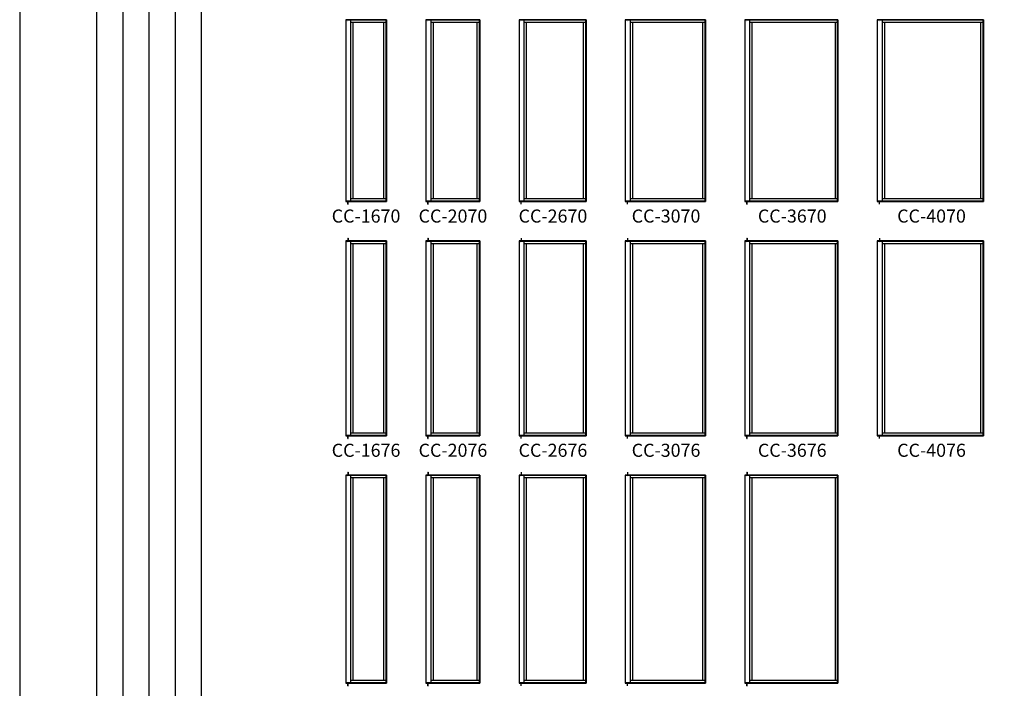
# Model space of a CAD drawing. Extents: x 0 to 1640, y 6630 to 7700.
# Drawn here: x 820 to 1271, y 7149 to 7455 of the extents above; entities that cross this region are included whole.
import ezdxf
from ezdxf.enums import TextEntityAlignment as Align

# ---------------------------------------------------------------- set-up
doc = ezdxf.new("R2010")
doc.units = 0
doc.header["$LTSCALE"] = 0.25
doc.header["$MEASUREMENT"] = 0
doc.layers.get('0').update_dxf_attribs({"linetype": 'CONTINUOUS'})
doc.styles.add('ARIAL', font='arial.ttf', dxfattribs={"height": 4})

msp = doc.modelspace()

# ---------------------------------------------------------------- linework, layer by layer
for p, q in [((855.17, 7586.92), (855.17, 6775.21)), ((867.17, 7574.92), (867.17, 6775.21)), ((879.17, 7562.92), (879.17, 6775.21)), ((891.17, 7550.92), (891.17, 6775.21)), ((903.17, 7538.92), (903.17, 6775.21)), ((987.97, 7454.71), (969.29, 7454.71)), ((969.29, 7454.71), (969.29, 7371.46)), ((987.69, 7454.43), (969.29, 7454.43)), ((971.55, 7454.43), (971.55, 7371.73)), ((987.69, 7453.37), (971.55, 7453.37)), ((972.61, 7453.37), (972.61, 7372.79)), ((986.63, 7453.37), (986.63, 7372.79)), ((987.69, 7454.43), (987.97, 7454.71)), ((987.69, 7454.43), (987.69, 7371.73)), ((987.97, 7454.71), (987.97, 7371.46)), ((1030.65, 7454.71), (1005.97, 7454.71)), ((1005.97, 7454.71), (1005.97, 7371.46)), ((1030.37, 7454.43), (1005.97, 7454.43)), ((1008.22, 7454.43), (1008.22, 7371.73)), ((1030.37, 7453.37), (1008.22, 7453.37)), ((1009.29, 7453.37), (1009.29, 7372.79)), ((1029.31, 7453.37), (1029.31, 7372.79)), ((1030.37, 7454.43), (1030.65, 7454.71)), ((1030.37, 7454.43), (1030.37, 7371.73)), ((1030.65, 7454.71), (1030.65, 7371.46)), ((1079.33, 7454.71), (1048.65, 7454.71)), ((1048.65, 7454.71), (1048.65, 7371.46)), ((1079.05, 7454.43), (1048.65, 7454.43)), ((1050.9, 7454.43), (1050.9, 7371.73)), ((1079.05, 7453.37), (1050.9, 7453.37)), ((1051.97, 7453.37), (1051.97, 7372.79)), ((1077.99, 7453.37), (1077.99, 7372.79)), ((1079.05, 7454.43), (1079.33, 7454.71)), ((1079.05, 7454.43), (1079.05, 7371.73)), ((1079.33, 7454.71), (1079.33, 7371.46)), ((1134.01, 7454.71), (1097.33, 7454.71)), ((1097.33, 7454.71), (1097.33, 7371.46)), ((1133.73, 7454.43), (1097.33, 7454.43)), ((1099.58, 7454.43), (1099.58, 7371.73)), ((1133.73, 7453.37), (1099.58, 7453.37)), ((1100.65, 7453.37), (1100.65, 7372.79)), ((1132.67, 7453.37), (1132.67, 7372.79)), ((1133.73, 7454.43), (1134.01, 7454.71)), ((1133.73, 7454.43), (1133.73, 7371.73)), ((1134.01, 7454.71), (1134.01, 7371.46)), ((1194.69, 7454.71), (1152.01, 7454.71)), ((1152.01, 7454.71), (1152.01, 7371.46)), ((1194.41, 7454.43), (1152.01, 7454.43)), ((1154.26, 7454.43), (1154.26, 7371.73)), ((1194.41, 7453.37), (1154.26, 7453.37)), ((1155.33, 7453.37), (1155.33, 7372.79)), ((1193.35, 7453.37), (1193.35, 7372.79)), ((1194.41, 7454.43), (1194.69, 7454.71)), ((1194.41, 7454.43), (1194.41, 7371.73)), ((1194.69, 7454.71), (1194.69, 7371.46)), ((1261.37, 7454.71), (1212.69, 7454.71)), ((1212.69, 7454.71), (1212.69, 7371.46)), ((1261.09, 7454.43), (1212.69, 7454.43)), ((1214.94, 7454.43), (1214.94, 7371.73)), ((1261.09, 7453.37), (1214.94, 7453.37)), ((1216.01, 7453.37), (1216.01, 7372.79)), ((1260.03, 7453.37), (1260.03, 7372.79)), ((1261.09, 7454.43), (1261.37, 7454.71)), ((1261.09, 7454.43), (1261.09, 7371.73)), ((1261.37, 7454.71), (1261.37, 7371.46)), ((971.55, 7372.79), (987.69, 7372.79)), ((1008.22, 7372.79), (1030.37, 7372.79)), ((1050.9, 7372.79), (1079.05, 7372.79)), ((1099.58, 7372.79), (1133.73, 7372.79)), ((1154.26, 7372.79), (1194.41, 7372.79)), ((1214.94, 7372.79), (1261.09, 7372.79)), ((969.29, 7371.73), (987.69, 7371.73)), ((969.29, 7371.46), (987.97, 7371.46)), ((970.29, 7370.21), (970.29, 7371.46)), ((970.29, 7370.21), (970.34, 7370.21)), ((970.34, 7370.21), (970.34, 7371.46)), ((987.69, 7371.73), (987.97, 7371.46)), ((1005.97, 7371.73), (1030.37, 7371.73)), ((1005.97, 7371.46), (1030.65, 7371.46)), ((1006.97, 7370.21), (1006.97, 7371.46)), ((1006.97, 7370.21), (1007.02, 7370.21)), ((1007.02, 7370.21), (1007.02, 7371.46)), ((1030.37, 7371.73), (1030.65, 7371.46)), ((1048.65, 7371.73), (1079.05, 7371.73)), ((1048.65, 7371.46), (1079.33, 7371.46)), ((1049.65, 7370.21), (1049.65, 7371.46)), ((1049.65, 7370.21), (1049.7, 7370.21)), ((1049.7, 7370.21), (1049.7, 7371.46)), ((1079.05, 7371.73), (1079.33, 7371.46)), ((1097.33, 7371.73), (1133.73, 7371.73)), ((1097.33, 7371.46), (1134.01, 7371.46)), ((1098.33, 7370.21), (1098.33, 7371.46)), ((1098.33, 7370.21), (1098.38, 7370.21)), ((1098.38, 7370.21), (1098.38, 7371.46)), ((1133.73, 7371.73), (1134.01, 7371.46)), ((1152.01, 7371.73), (1194.41, 7371.73)), ((1152.01, 7371.46), (1194.69, 7371.46)), ((1153.01, 7370.21), (1153.01, 7371.46)), ((1153.01, 7370.21), (1153.06, 7370.21)), ((1153.06, 7370.21), (1153.06, 7371.46)), ((1194.41, 7371.73), (1194.69, 7371.46)), ((1212.69, 7371.73), (1261.09, 7371.73)), ((1212.69, 7371.46), (1261.37, 7371.46)), ((1213.69, 7370.21), (1213.69, 7371.46)), ((1213.69, 7370.21), (1213.74, 7370.21)), ((1213.74, 7370.21), (1213.74, 7371.46)), ((1261.09, 7371.73), (1261.37, 7371.46)), ((970.29, 7354.71), (970.34, 7354.71)), ((970.29, 7354.71), (970.29, 7353.46)), ((970.34, 7354.71), (970.34, 7353.46)), ((1006.97, 7354.71), (1007.02, 7354.71)), ((1006.97, 7354.71), (1006.97, 7353.46)), ((1007.02, 7354.71), (1007.02, 7353.46)), ((1049.65, 7354.71), (1049.7, 7354.71)), ((1049.65, 7354.71), (1049.65, 7353.46)), ((1049.7, 7354.71), (1049.7, 7353.46)), ((1098.33, 7354.71), (1098.38, 7354.71)), ((1098.33, 7354.71), (1098.33, 7353.46)), ((1098.38, 7354.71), (1098.38, 7353.46)), ((1153.01, 7354.71), (1153.06, 7354.71)), ((1153.01, 7354.71), (1153.01, 7353.46)), ((1153.06, 7354.71), (1153.06, 7353.46)), ((1213.69, 7354.71), (1213.74, 7354.71)), ((1213.69, 7354.71), (1213.69, 7353.46)), ((1213.74, 7354.71), (1213.74, 7353.46)), ((987.97, 7353.46), (969.29, 7353.46)), ((969.29, 7353.46), (969.29, 7264.21)), ((987.69, 7353.18), (969.29, 7353.18)), ((971.55, 7353.18), (971.55, 7264.48)), ((987.69, 7352.12), (971.55, 7352.12)), ((972.61, 7352.12), (972.61, 7265.54)), ((986.63, 7352.12), (986.63, 7265.54)), ((987.69, 7353.18), (987.97, 7353.46)), ((987.69, 7353.18), (987.69, 7264.48)), ((987.97, 7353.46), (987.97, 7264.21)), ((1030.65, 7353.46), (1005.97, 7353.46)), ((1005.97, 7353.46), (1005.97, 7264.21)), ((1030.37, 7353.18), (1005.97, 7353.18)), ((1008.22, 7353.18), (1008.22, 7264.48)), ((1030.37, 7352.12), (1008.22, 7352.12)), ((1009.29, 7352.12), (1009.29, 7265.54)), ((1029.31, 7352.12), (1029.31, 7265.54)), ((1030.37, 7353.18), (1030.65, 7353.46)), ((1030.37, 7353.18), (1030.37, 7264.48)), ((1030.65, 7353.46), (1030.65, 7264.21)), ((1079.33, 7353.46), (1048.65, 7353.46)), ((1048.65, 7353.46), (1048.65, 7264.21)), ((1079.05, 7353.18), (1048.65, 7353.18)), ((1050.9, 7353.18), (1050.9, 7264.48)), ((1079.05, 7352.12), (1050.9, 7352.12)), ((1051.97, 7352.12), (1051.97, 7265.54)), ((1077.99, 7352.12), (1077.99, 7265.54)), ((1079.05, 7353.18), (1079.33, 7353.46)), ((1079.05, 7353.18), (1079.05, 7264.48)), ((1079.33, 7353.46), (1079.33, 7264.21)), ((1134.01, 7353.46), (1097.33, 7353.46)), ((1097.33, 7353.46), (1097.33, 7264.21)), ((1133.73, 7353.18), (1097.33, 7353.18)), ((1099.58, 7353.18), (1099.58, 7264.48)), ((1133.73, 7352.12), (1099.58, 7352.12)), ((1100.65, 7352.12), (1100.65, 7265.54)), ((1132.67, 7352.12), (1132.67, 7265.54)), ((1133.73, 7353.18), (1134.01, 7353.46)), ((1133.73, 7353.18), (1133.73, 7264.48)), ((1134.01, 7353.46), (1134.01, 7264.21)), ((1194.69, 7353.46), (1152.01, 7353.46)), ((1152.01, 7353.46), (1152.01, 7264.21)), ((1194.41, 7353.18), (1152.01, 7353.18)), ((1154.26, 7353.18), (1154.26, 7264.48)), ((1194.41, 7352.12), (1154.26, 7352.12)), ((1155.33, 7352.12), (1155.33, 7265.54)), ((1193.35, 7352.12), (1193.35, 7265.54)), ((1194.41, 7353.18), (1194.69, 7353.46)), ((1194.41, 7353.18), (1194.41, 7264.48)), ((1194.69, 7353.46), (1194.69, 7264.21)), ((1261.37, 7353.46), (1212.69, 7353.46)), ((1212.69, 7353.46), (1212.69, 7264.21)), ((1261.09, 7353.18), (1212.69, 7353.18)), ((1214.94, 7353.18), (1214.94, 7264.48)), ((1261.09, 7352.12), (1214.94, 7352.12)), ((1216.01, 7352.12), (1216.01, 7265.54)), ((1260.03, 7352.12), (1260.03, 7265.54)), ((1261.09, 7353.18), (1261.37, 7353.46)), ((1261.09, 7353.18), (1261.09, 7264.48)), ((1261.37, 7353.46), (1261.37, 7264.21)), ((969.29, 7264.48), (987.69, 7264.48)), ((969.29, 7264.21), (987.97, 7264.21)), ((970.29, 7262.96), (970.29, 7264.21)), ((970.34, 7262.96), (970.34, 7264.21)), ((971.55, 7265.54), (987.69, 7265.54)), ((987.69, 7264.48), (987.97, 7264.21)), ((1005.97, 7264.48), (1030.37, 7264.48)), ((1005.97, 7264.21), (1030.65, 7264.21)), ((1006.97, 7262.96), (1006.97, 7264.21)), ((1007.02, 7262.96), (1007.02, 7264.21)), ((1008.22, 7265.54), (1030.37, 7265.54)), ((1030.37, 7264.48), (1030.65, 7264.21)), ((1048.65, 7264.48), (1079.05, 7264.48)), ((1048.65, 7264.21), (1079.33, 7264.21)), ((1049.65, 7262.96), (1049.65, 7264.21)), ((1049.7, 7262.96), (1049.7, 7264.21)), ((1050.9, 7265.54), (1079.05, 7265.54)), ((1079.05, 7264.48), (1079.33, 7264.21)), ((1097.33, 7264.48), (1133.73, 7264.48)), ((1097.33, 7264.21), (1134.01, 7264.21)), ((1098.33, 7262.96), (1098.33, 7264.21)), ((1098.38, 7262.96), (1098.38, 7264.21)), ((1099.58, 7265.54), (1133.73, 7265.54)), ((1133.73, 7264.48), (1134.01, 7264.21)), ((1152.01, 7264.48), (1194.41, 7264.48)), ((1152.01, 7264.21), (1194.69, 7264.21)), ((1153.01, 7262.96), (1153.01, 7264.21)), ((1153.06, 7262.96), (1153.06, 7264.21)), ((1154.26, 7265.54), (1194.41, 7265.54)), ((1194.41, 7264.48), (1194.69, 7264.21)), ((1212.69, 7264.48), (1261.09, 7264.48)), ((1212.69, 7264.21), (1261.37, 7264.21)), ((1213.69, 7262.96), (1213.69, 7264.21)), ((1213.74, 7262.96), (1213.74, 7264.21)), ((1214.94, 7265.54), (1261.09, 7265.54)), ((1261.09, 7264.48), (1261.37, 7264.21)), ((970.29, 7262.96), (970.34, 7262.96)), ((1006.97, 7262.96), (1007.02, 7262.96)), ((1049.65, 7262.96), (1049.7, 7262.96)), ((1098.33, 7262.96), (1098.38, 7262.96)), ((1153.01, 7262.96), (1153.06, 7262.96)), ((1213.69, 7262.96), (1213.74, 7262.96)), ((987.97, 7246.21), (969.29, 7246.21)), ((969.29, 7246.21), (969.29, 7150.96)), ((987.69, 7245.93), (969.29, 7245.93)), ((970.29, 7247.46), (970.34, 7247.46)), ((970.29, 7247.46), (970.29, 7246.21)), ((970.34, 7247.46), (970.34, 7246.21)), ((971.55, 7245.93), (971.55, 7151.23)), ((987.69, 7245.93), (987.97, 7246.21)), ((987.69, 7245.93), (987.69, 7151.23)), ((987.97, 7246.21), (987.97, 7150.96)), ((1030.65, 7246.21), (1005.97, 7246.21)), ((1005.97, 7246.21), (1005.97, 7150.96)), ((1030.37, 7245.93), (1005.97, 7245.93)), ((1006.97, 7247.46), (1007.02, 7247.46)), ((1006.97, 7247.46), (1006.97, 7246.21)), ((1007.02, 7247.46), (1007.02, 7246.21)), ((1008.22, 7245.93), (1008.22, 7151.23)), ((1030.37, 7245.93), (1030.65, 7246.21)), ((1030.37, 7245.93), (1030.37, 7151.23)), ((1030.65, 7246.21), (1030.65, 7150.96)), ((1079.33, 7246.21), (1048.65, 7246.21)), ((1048.65, 7246.21), (1048.65, 7150.96)), ((1079.05, 7245.93), (1048.65, 7245.93)), ((1049.65, 7247.46), (1049.7, 7247.46)), ((1049.65, 7247.46), (1049.65, 7246.21)), ((1049.7, 7247.46), (1049.7, 7246.21)), ((1050.9, 7245.93), (1050.9, 7151.23)), ((1079.05, 7245.93), (1079.33, 7246.21)), ((1079.05, 7245.93), (1079.05, 7151.23)), ((1079.33, 7246.21), (1079.33, 7150.96)), ((1134.01, 7246.21), (1097.33, 7246.21)), ((1097.33, 7246.21), (1097.33, 7150.96)), ((1133.73, 7245.93), (1097.33, 7245.93)), ((1098.33, 7247.46), (1098.38, 7247.46)), ((1098.33, 7247.46), (1098.33, 7246.21)), ((1098.38, 7247.46), (1098.38, 7246.21)), ((1099.58, 7245.93), (1099.58, 7151.23)), ((1133.73, 7245.93), (1134.01, 7246.21)), ((1133.73, 7245.93), (1133.73, 7151.23)), ((1134.01, 7246.21), (1134.01, 7150.96)), ((1194.69, 7246.21), (1152.01, 7246.21)), ((1152.01, 7246.21), (1152.01, 7150.96)), ((1194.41, 7245.93), (1152.01, 7245.93)), ((1153.01, 7247.46), (1153.06, 7247.46)), ((1153.01, 7247.46), (1153.01, 7246.21)), ((1153.06, 7247.46), (1153.06, 7246.21)), ((1154.26, 7245.93), (1154.26, 7151.23)), ((1194.41, 7245.93), (1194.69, 7246.21)), ((1194.41, 7245.93), (1194.41, 7151.23)), ((1194.69, 7246.21), (1194.69, 7150.96)), ((987.69, 7244.87), (971.55, 7244.87)), ((972.61, 7244.87), (972.61, 7152.29)), ((986.63, 7244.87), (986.63, 7152.29)), ((1030.37, 7244.87), (1008.22, 7244.87)), ((1009.29, 7244.87), (1009.29, 7152.29)), ((1029.31, 7244.87), (1029.31, 7152.29)), ((1079.05, 7244.87), (1050.9, 7244.87)), ((1051.97, 7244.87), (1051.97, 7152.29)), ((1077.99, 7244.87), (1077.99, 7152.29)), ((1133.73, 7244.87), (1099.58, 7244.87)), ((1100.65, 7244.87), (1100.65, 7152.29)), ((1132.67, 7244.87), (1132.67, 7152.29)), ((1194.41, 7244.87), (1154.26, 7244.87)), ((1155.33, 7244.87), (1155.33, 7152.29)), ((1193.35, 7244.87), (1193.35, 7152.29)), ((969.29, 7151.23), (987.69, 7151.23)), ((969.29, 7150.96), (987.97, 7150.96)), ((970.29, 7149.71), (970.29, 7150.96)), ((970.34, 7149.71), (970.34, 7150.96)), ((971.55, 7152.29), (987.69, 7152.29)), ((987.69, 7151.23), (987.97, 7150.96)), ((1005.97, 7151.23), (1030.37, 7151.23)), ((1005.97, 7150.96), (1030.65, 7150.96)), ((1006.97, 7149.71), (1006.97, 7150.96)), ((1007.02, 7149.71), (1007.02, 7150.96)), ((1008.22, 7152.29), (1030.37, 7152.29)), ((1030.37, 7151.23), (1030.65, 7150.96)), ((1048.65, 7151.23), (1079.05, 7151.23)), ((1048.65, 7150.96), (1079.33, 7150.96)), ((1049.65, 7149.71), (1049.65, 7150.96)), ((1049.7, 7149.71), (1049.7, 7150.96)), ((1050.9, 7152.29), (1079.05, 7152.29)), ((1079.05, 7151.23), (1079.33, 7150.96)), ((1097.33, 7151.23), (1133.73, 7151.23)), ((1097.33, 7150.96), (1134.01, 7150.96)), ((1098.33, 7149.71), (1098.33, 7150.96)), ((1098.38, 7149.71), (1098.38, 7150.96)), ((1099.58, 7152.29), (1133.73, 7152.29)), ((1133.73, 7151.23), (1134.01, 7150.96)), ((1152.01, 7151.23), (1194.41, 7151.23)), ((1152.01, 7150.96), (1194.69, 7150.96)), ((1153.01, 7149.71), (1153.01, 7150.96)), ((1153.06, 7149.71), (1153.06, 7150.96)), ((1154.26, 7152.29), (1194.41, 7152.29)), ((1194.41, 7151.23), (1194.69, 7150.96)), ((970.29, 7149.71), (970.34, 7149.71)), ((1006.97, 7149.71), (1007.02, 7149.71)), ((1049.65, 7149.71), (1049.7, 7149.71)), ((1098.33, 7149.71), (1098.38, 7149.71)), ((1153.01, 7149.71), (1153.06, 7149.71))]:
    msp.add_line(p, q)
msp.add_lwpolyline([(820, 6630), (1640, 6630), (1640, 7700), (820, 7700)], close=True)
for centre in [(970.12, 7453.85), (1006.8, 7453.85), (1049.48, 7453.85), (1098.16, 7453.85), (1152.84, 7453.85), (1213.52, 7453.85), (970.12, 7352.6), (1006.8, 7352.6), (1049.48, 7352.6), (1098.16, 7352.6), (1152.84, 7352.6), (1213.52, 7352.6), (970.12, 7245.35), (1006.8, 7245.35), (1049.48, 7245.35), (1098.16, 7245.35), (1152.84, 7245.35)]:
    msp.add_arc(centre, 0.01, 0.0034, 29.9968)

# ---------------------------------------------------------------- texts
at = {"style": 'ARIAL'}
for s, p in [('CC-1670', (978.61, 7361.8)), ('CC-2070', (1018.4, 7361.8)), ('CC-2670', (1064.19, 7361.8)), ('CC-3070', (1115.98, 7361.8)), ('CC-3670', (1173.77, 7361.8)), ('CC-4070', (1237.56, 7361.8)), ('CC-1676', (978.61, 7254.55)), ('CC-2076', (1018.4, 7254.55)), ('CC-2676', (1064.19, 7254.55)), ('CC-3076', (1115.98, 7254.55)), ('CC-3676', (1173.77, 7254.55)), ('CC-4076', (1237.56, 7254.55))]:
    msp.add_text(s, height=6, dxfattribs=at).set_placement(p, align=Align.CENTER)

doc.saveas('drawing.dxf')
